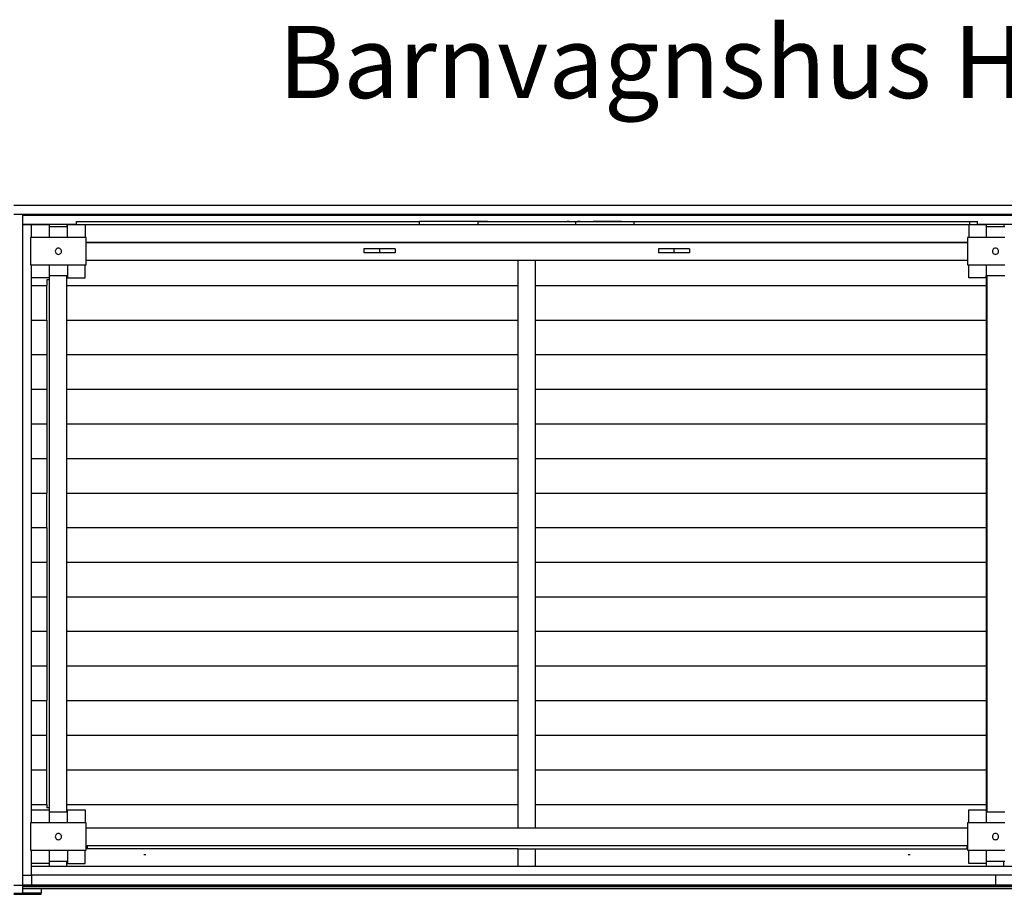
# Model space of a CAD drawing. Units: millimetres. Extents: x 605 to 16437, y 687 to 8100.
# Drawn here: x 3123 to 5645, y 5859 to 8100 of the extents above; entities that cross this region are included whole.
import ezdxf

# ---------------------------------------------------------------- set-up
doc = ezdxf.new("R2010")
doc.units = ezdxf.units.MM
doc.styles.add('LF', font='arial.ttf', dxfattribs={"height": 185})

# ---------------------------------------------------------------- blocks, each defined once
blk = doc.blocks.new('BVH')
for p, q in [((-384, 3468.3), (-5413, 3468.3)), ((-5413, 3445.3), (-5390, 3445.3)), ((-5390, 3445.3), (-407, 3445.3)), ((-5390, 3442.3), (-5390, 3445.3)), ((-5390, 3419.3), (-5390, 3442.3)), ((-407, 3442.3), (-5390, 3442.3)), ((-5390, 3419.2), (-5390, 3419.3)), ((-5390, 3419.2), (-5367, 3419.3)), ((-5367, 3419.3), (-5390, 3419.3)), ((-5390, 1751.9), (-5390, 3419.2)), ((-5367, 3419.2), (-5367, 3419.3)), ((-5322, 3419.3), (-5367, 3419.3)), ((-5367, 3419.2), (-5322, 3419.2)), ((-5367, 3385.7), (-5367, 3419.2)), ((-5322, 3419.2), (-5322, 3419.3)), ((-5277, 3419.3), (-5322, 3419.3)), ((-5322, 3419.2), (-5322, 3413.2)), ((-5277, 3419.2), (-5322, 3419.2)), ((-5322, 3413.2), (-5322, 3385.7)), ((-5277, 3413.2), (-5322, 3413.2)), ((-5277, 3419.2), (-5277, 3419.3)), ((-5252.5, 3419.3), (-5277, 3419.3)), ((-5277, 3419.2), (-5277, 3413.2)), ((-5275, 3413.2), (-5277, 3413.2)), ((-5275, 3413.2), (-5275, 3419.2)), ((-5275, 3419.2), (-5252.5, 3419.2)), ((-5275, 3385.7), (-5275, 3413.2)), ((-5252.5, 3419.3), (-5252.5, 3427.2)), ((-5252.5, 3427.2), (-4373.5, 3427.2)), ((-5252.5, 3419.2), (-5252.5, 3419.3)), ((-5252.5, 3419.2), (-5230, 3419.2)), ((-5230, 3419.2), (-5230, 3385.7)), ((-5230, 3419.2), (-4373.5, 3419.2)), ((-4373.5, 3419.2), (-4373.5, 3427.2)), ((-4223.5, 3427.2), (-4373.5, 3427.2)), ((-4373.5, 3419.2), (-4223.5, 3419.2)), ((-4338.8, 3427.2), (-4339, 3427.2)), ((-4338.6, 3427.2), (-4338.8, 3427.2)), ((-4337.8, 3427.2), (-4338.6, 3427.2)), ((-4336.9, 3427.2), (-4337.8, 3427.2)), ((-4335.9, 3427.2), (-4336.9, 3427.2)), ((-4334.9, 3427.2), (-4335.9, 3427.2)), ((-4333.8, 3427.2), (-4334.9, 3427.2)), ((-4332.6, 3427.2), (-4333.8, 3427.2)), ((-4333.2, 3427.2), (-4333.2, 3427.2)), ((-4333, 3427.2), (-4333.2, 3427.2)), ((-4332.8, 3427.2), (-4333, 3427.2)), ((-4332.5, 3427.2), (-4332.8, 3427.2)), ((-4331.2, 3427.2), (-4332.6, 3427.2)), ((-4332.1, 3427.2), (-4332.5, 3427.2)), ((-4331.6, 3427.2), (-4332.1, 3427.2)), ((-4331, 3427.2), (-4331.6, 3427.2)), ((-4329.7, 3427.2), (-4331.2, 3427.2)), ((-4330.3, 3427.2), (-4331, 3427.2)), ((-4329.5, 3427.2), (-4330.3, 3427.2)), ((-4328.1, 3427.2), (-4329.7, 3427.2)), ((-4328.6, 3427.2), (-4329.5, 3427.2)), ((-4327.7, 3427.2), (-4328.6, 3427.2)), ((-4326.6, 3427.2), (-4328.1, 3427.2)), ((-4326.8, 3427.2), (-4327.7, 3427.2)), ((-4325.9, 3427.2), (-4326.8, 3427.2)), ((-4325.3, 3427.2), (-4326.6, 3427.2)), ((-4325.1, 3427.2), (-4325.9, 3427.2)), ((-4324.2, 3427.2), (-4325.3, 3427.2)), ((-4324.2, 3427.2), (-4325.1, 3427.2)), ((-4323.2, 3427.2), (-4324.2, 3427.2)), ((-4323.6, 3427.2), (-4324.2, 3427.2)), ((-4323, 3427.2), (-4323.6, 3427.2)), ((-4322.2, 3427.2), (-4323.2, 3427.2)), ((-4322.6, 3427.2), (-4323, 3427.2)), ((-4322.3, 3427.2), (-4322.6, 3427.2)), ((-4322.4, 3427.2), (-4322.5, 3427.2)), ((-4322.3, 3427.2), (-4322.4, 3427.2)), ((-4322.1, 3427.2), (-4322.3, 3427.2)), ((-4322, 3427.2), (-4322.3, 3427.2)), ((-4321.3, 3427.2), (-4322.2, 3427.2)), ((-4321.8, 3427.2), (-4322.1, 3427.2)), ((-4321.6, 3427.2), (-4322, 3427.2)), ((-4321.5, 3427.2), (-4321.8, 3427.2)), ((-4321.3, 3427.2), (-4321.6, 3427.2)), ((-4321.2, 3427.2), (-4321.5, 3427.2)), ((-4320.8, 3427.2), (-4321.3, 3427.2)), ((-4320.3, 3427.2), (-4321.3, 3427.2)), ((-4320.8, 3427.2), (-4321.2, 3427.2)), ((-4320.3, 3427.2), (-4320.8, 3427.2)), ((-4320.2, 3427.2), (-4320.8, 3427.2)), ((-4319.8, 3427.2), (-4320.3, 3427.2)), ((-4319.3, 3427.2), (-4320.3, 3427.2)), ((-4319.1, 3427.2), (-4320.2, 3427.2)), ((-4319.3, 3427.2), (-4319.8, 3427.2)), ((-4318.7, 3427.2), (-4319.3, 3427.2)), ((-4318.1, 3427.2), (-4319.3, 3427.2)), ((-4318.2, 3427.2), (-4319.1, 3427.2)), ((-4318.1, 3427.2), (-4318.7, 3427.2)), ((-4317.4, 3427.2), (-4318.2, 3427.2)), ((-4317.5, 3427.2), (-4318.1, 3427.2)), ((-4317.2, 3427.2), (-4318.1, 3427.2)), ((-4316.9, 3427.2), (-4317.5, 3427.2)), ((-4316.7, 3427.2), (-4317.4, 3427.2)), ((-4316.3, 3427.2), (-4317.2, 3427.2)), ((-4315.6, 3427.2), (-4316.9, 3427.2)), ((-4316.1, 3427.2), (-4316.7, 3427.2)), ((-4315.5, 3427.2), (-4316.3, 3427.2)), ((-4315.4, 3427.2), (-4316.1, 3427.2)), ((-4314.4, 3427.2), (-4315.6, 3427.2)), ((-4314.7, 3427.2), (-4315.5, 3427.2)), ((-4314.8, 3427.2), (-4315.4, 3427.2)), ((-4314.1, 3427.2), (-4314.8, 3427.2)), ((-4314, 3427.2), (-4314.7, 3427.2)), ((-4313.2, 3427.2), (-4314.4, 3427.2)), ((-4313.4, 3427.2), (-4314.1, 3427.2)), ((-4313.3, 3427.2), (-4314, 3427.2)), ((-4312.6, 3427.2), (-4313.4, 3427.2)), ((-4312.7, 3427.2), (-4313.3, 3427.2)), ((-4312.1, 3427.2), (-4313.2, 3427.2)), ((-4312.1, 3427.2), (-4312.7, 3427.2)), ((-4311.8, 3427.2), (-4312.6, 3427.2)), ((-4311.5, 3427.2), (-4312.1, 3427.2)), ((-4311.1, 3427.2), (-4312.1, 3427.2)), ((-4311, 3427.2), (-4311.8, 3427.2)), ((-4310.3, 3427.2), (-4311.5, 3427.2)), ((-4310, 3427.2), (-4311.1, 3427.2)), ((-4310.3, 3427.2), (-4311, 3427.2)), ((-4309.7, 3427.2), (-4310.3, 3427.2)), ((-4309.1, 3427.2), (-4310.3, 3427.2)), ((-4309, 3427.2), (-4310, 3427.2)), ((-4309, 3427.2), (-4309.7, 3427.2)), ((-4308, 3427.2), (-4309.1, 3427.2)), ((-4308, 3427.2), (-4309, 3427.2)), ((-4308.5, 3427.2), (-4309, 3427.2)), ((-4307.9, 3427.2), (-4308.5, 3427.2)), ((-4307, 3427.2), (-4308, 3427.2)), ((-4307, 3427.2), (-4308, 3427.2)), ((-4307.4, 3427.2), (-4307.9, 3427.2)), ((-4307.3, 3427.2), (-4307.4, 3427.2)), ((-4307.1, 3427.2), (-4307.3, 3427.2)), ((-4306.9, 3427.2), (-4307.1, 3427.2)), ((-4305, 3427.2), (-4307, 3427.2)), ((-4305.9, 3427.2), (-4307, 3427.2)), ((-4306.6, 3427.2), (-4306.9, 3427.2)), ((-4306.4, 3427.2), (-4306.6, 3427.2)), ((-4306.1, 3427.2), (-4306.4, 3427.2)), ((-4305.9, 3427.2), (-4306.1, 3427.2)), ((-4305.6, 3427.2), (-4305.9, 3427.2)), ((-4304.9, 3427.2), (-4305.9, 3427.2)), ((-4305.4, 3427.2), (-4305.6, 3427.2)), ((-4303.6, 3427.2), (-4305.4, 3427.2)), ((-4303.3, 3427.2), (-4305, 3427.2)), ((-4304, 3427.2), (-4304.9, 3427.2)), ((-4303, 3427.2), (-4304, 3427.2)), ((-4301.8, 3427.2), (-4303.6, 3427.2)), ((-4301.9, 3427.2), (-4303.3, 3427.2)), ((-4302.1, 3427.2), (-4303, 3427.2)), ((-4301.7, 3427.2), (-4302.1, 3427.2)), ((-4300.6, 3427.2), (-4301.9, 3427.2)), ((-4300.2, 3427.2), (-4301.8, 3427.2)), ((-4301.3, 3427.2), (-4301.7, 3427.2)), ((-4300.9, 3427.2), (-4301.3, 3427.2)), ((-4300.5, 3427.2), (-4300.9, 3427.2)), ((-4299.4, 3427.2), (-4300.6, 3427.2)), ((-4300.2, 3427.2), (-4300.5, 3427.2)), ((-4300, 3427.2), (-4300.2, 3427.2)), ((-4298.6, 3427.2), (-4300.2, 3427.2)), ((-4299.8, 3427.2), (-4300, 3427.2)), ((-4299.7, 3427.2), (-4299.8, 3427.2)), ((-4298.2, 3427.2), (-4299.4, 3427.2)), ((-4297.1, 3427.2), (-4298.6, 3427.2)), ((-4296.9, 3427.2), (-4298.2, 3427.2)), ((-4295.6, 3427.2), (-4297.1, 3427.2)), ((-4295.3, 3427.2), (-4296.9, 3427.2)), ((-4294.3, 3427.2), (-4295.6, 3427.2)), ((-4293.5, 3427.2), (-4295.3, 3427.2)), ((-4293, 3427.2), (-4294.3, 3427.2)), ((-4294, 3427.2), (-4294, 3427.2)), ((-4293.8, 3427.2), (-4294, 3427.2)), ((-4293.4, 3427.2), (-4293.8, 3427.2)), ((-4291.7, 3427.2), (-4293.5, 3427.2)), ((-4292.8, 3427.2), (-4293.4, 3427.2)), ((-4291.8, 3427.2), (-4293, 3427.2)), ((-4291.8, 3427.2), (-4292.8, 3427.2)), ((-4290.5, 3427.2), (-4291.8, 3427.2)), ((-4291.8, 3427.2), (-4291.8, 3427.2)), ((-4290, 3427.2), (-4291.7, 3427.2)), ((-4289.2, 3427.2), (-4290.5, 3427.2)), ((-4288.3, 3427.2), (-4290, 3427.2)), ((-4288.1, 3427.2), (-4289.2, 3427.2)), ((-4286.7, 3427.2), (-4288.3, 3427.2)), ((-4287.2, 3427.2), (-4288.1, 3427.2)), ((-4285.2, 3427.2), (-4286.7, 3427.2)), ((-4285.4, 3427.2), (-4286, 3427.2)), ((-4284.5, 3427.2), (-4285.4, 3427.2)), ((-4283.7, 3427.2), (-4285.2, 3427.2)), ((-4283.5, 3427.2), (-4284.5, 3427.2)), ((-4282.3, 3427.2), (-4283.7, 3427.2)), ((-4282.4, 3427.2), (-4283.5, 3427.2)), ((-4281.3, 3427.2), (-4282.4, 3427.2)), ((-4280.9, 3427.2), (-4282.3, 3427.2)), ((-4279.8, 3427.2), (-4281.3, 3427.2)), ((-4279.5, 3427.2), (-4280.9, 3427.2)), ((-4278.5, 3427.2), (-4279.8, 3427.2)), ((-4278.6, 3427.2), (-4279.5, 3427.2)), ((-4277.8, 3427.2), (-4278.6, 3427.2)), ((-4277.3, 3427.2), (-4278.5, 3427.2)), ((-4277.1, 3427.2), (-4277.8, 3427.2)), ((-4276.2, 3427.2), (-4277.3, 3427.2)), ((-4276.6, 3427.2), (-4277.1, 3427.2)), ((-4276.1, 3427.2), (-4276.6, 3427.2)), ((-4275.2, 3427.2), (-4276.2, 3427.2)), ((-4275.6, 3427.2), (-4276.1, 3427.2)), ((-4275.2, 3427.2), (-4275.6, 3427.2)), ((-4274.3, 3427.2), (-4275.2, 3427.2)), ((-4274.7, 3427.2), (-4275.2, 3427.2)), ((-4274.2, 3427.2), (-4274.7, 3427.2)), ((-4273.5, 3427.2), (-4274.3, 3427.2)), ((-4273.8, 3427.2), (-4274.2, 3427.2)), ((-4273.4, 3427.2), (-4273.8, 3427.2)), ((-4272.7, 3427.2), (-4273.5, 3427.2)), ((-4272.9, 3427.2), (-4273.4, 3427.2)), ((-4272.4, 3427.2), (-4272.9, 3427.2)), ((-4271.9, 3427.2), (-4272.7, 3427.2)), ((-4271.9, 3427.2), (-4272.4, 3427.2)), ((-4268.3, 3427.2), (-4271.9, 3427.2)), ((-4271.4, 3427.2), (-4271.9, 3427.2)), ((-4271, 3427.2), (-4271.4, 3427.2)), ((-4270.7, 3427.2), (-4271, 3427.2)), ((-4270.5, 3427.2), (-4270.7, 3427.2)), ((-4270.5, 3427.2), (-4270.5, 3427.2)), ((-4264.9, 3427.2), (-4268.3, 3427.2)), ((-4261.7, 3427.2), (-4264.9, 3427.2)), ((-4258.7, 3427.2), (-4261.7, 3427.2)), ((-4255.8, 3427.2), (-4258.7, 3427.2)), ((-4253, 3427.2), (-4255.8, 3427.2)), ((-4250.2, 3427.2), (-4253, 3427.2)), ((-4247.4, 3427.2), (-4250.2, 3427.2)), ((-4244.7, 3427.2), (-4247.4, 3427.2)), ((-4243.3, 3427.2), (-4244.7, 3427.2)), ((-4242.1, 3427.2), (-4243.3, 3427.2)), ((-4241, 3427.2), (-4242.1, 3427.2)), ((-4240.1, 3427.2), (-4241, 3427.2)), ((-4239.1, 3427.2), (-4240.1, 3427.2)), ((-4238.2, 3427.2), (-4239.1, 3427.2)), ((-4237.3, 3427.2), (-4238.2, 3427.2)), ((-4236.3, 3427.2), (-4237.3, 3427.2)), ((-4235.2, 3427.2), (-4236.3, 3427.2)), ((-4234.3, 3427.2), (-4235.2, 3427.2)), ((-4233.2, 3427.2), (-4234.3, 3427.2)), ((-4232, 3427.2), (-4233.2, 3427.2)), ((-4233, 3427.2), (-4233.1, 3427.2)), ((-4232.8, 3427.2), (-4233, 3427.2)), ((-4232.4, 3427.2), (-4232.8, 3427.2)), ((-4231.9, 3427.2), (-4232.4, 3427.2)), ((-4230.7, 3427.2), (-4232, 3427.2)), ((-4231.2, 3427.2), (-4231.9, 3427.2)), ((-4230.4, 3427.2), (-4231.2, 3427.2)), ((-4229.4, 3427.2), (-4230.7, 3427.2)), ((-4229.6, 3427.2), (-4230.4, 3427.2)), ((-4228.6, 3427.2), (-4229.6, 3427.2)), ((-4228.3, 3427.2), (-4229.4, 3427.2)), ((-4227.5, 3427.2), (-4228.6, 3427.2)), ((-4227.4, 3427.2), (-4228.3, 3427.2)), ((-4226.5, 3427.2), (-4227.5, 3427.2)), ((-4226.6, 3427.2), (-4227.4, 3427.2)), ((-4226.2, 3427.2), (-4226.6, 3427.2)), ((-4225.3, 3427.2), (-4226.5, 3427.2)), ((-4226.1, 3427.2), (-4226.2, 3427.2)), ((-4224.2, 3427.2), (-4225.3, 3427.2)), ((-4223.3, 3427.2), (-4224.2, 3427.2)), ((-4223.5, 3427.2), (-3973.5, 3427.2)), ((-4223.5, 3419.2), (-4223.5, 3427.2)), ((-4223.5, 3419.2), (-3973.5, 3419.2)), ((-4222.5, 3427.2), (-4223.3, 3427.2)), ((-4221.8, 3427.2), (-4222.5, 3427.2)), ((-4221.1, 3427.2), (-4221.8, 3427.2)), ((-4220.5, 3427.2), (-4221.1, 3427.2)), ((-4219.9, 3427.2), (-4220.5, 3427.2)), ((-4219.3, 3427.2), (-4219.9, 3427.2)), ((-4218.7, 3427.2), (-4219.3, 3427.2)), ((-4218, 3427.2), (-4218.7, 3427.2)), ((-4216.8, 3427.2), (-4218, 3427.2)), ((-4215.7, 3427.2), (-4216.8, 3427.2)), ((-4214.7, 3427.2), (-4215.7, 3427.2)), ((-4213.8, 3427.2), (-4214.7, 3427.2)), ((-4212.9, 3427.2), (-4213.8, 3427.2)), ((-4212.2, 3427.2), (-4212.9, 3427.2)), ((-4211.4, 3427.2), (-4212.2, 3427.2)), ((-4210.8, 3427.2), (-4211.4, 3427.2)), ((-4210.1, 3427.2), (-4210.8, 3427.2)), ((-4209, 3427.2), (-4210.1, 3427.2)), ((-4207.9, 3427.2), (-4209, 3427.2)), ((-4206.8, 3427.2), (-4207.9, 3427.2)), ((-4205.9, 3427.2), (-4206.8, 3427.2)), ((-4205, 3427.2), (-4205.9, 3427.2)), ((-4204.3, 3427.2), (-4205, 3427.2)), ((-4204.9, 3427.2), (-4205, 3427.2)), ((-4203.7, 3427.2), (-4204.3, 3427.2)), ((-4203.2, 3427.2), (-4203.7, 3427.2)), ((-4202.8, 3427.2), (-4203.2, 3427.2)), ((-4202.2, 3427.2), (-4202.8, 3427.2)), ((-4201.7, 3427.2), (-4202.2, 3427.2)), ((-4201.2, 3427.2), (-4201.7, 3427.2)), ((-4200.8, 3427.2), (-4201.2, 3427.2)), ((-4200.4, 3427.2), (-4200.8, 3427.2)), ((-4200.1, 3427.2), (-4200.4, 3427.2)), ((-4199.9, 3427.2), (-4200.1, 3427.2)), ((-4199.8, 3427.2), (-4199.9, 3427.2)), ((-4199.7, 3427.2), (-4199.8, 3427.2)), ((-3995.6, 3427.2), (-3995.7, 3427.2)), ((-3995.4, 3427.2), (-3995.6, 3427.2)), ((-3995.1, 3427.2), (-3995.4, 3427.2)), ((-3994.8, 3427.2), (-3995.1, 3427.2)), ((-3994.4, 3427.2), (-3994.8, 3427.2)), ((-3994, 3427.2), (-3994.4, 3427.2)), ((-3993.6, 3427.2), (-3994, 3427.2)), ((-3993.2, 3427.2), (-3993.6, 3427.2)), ((-3992.9, 3427.2), (-3993.2, 3427.2)), ((-3992.8, 3427.2), (-3992.9, 3427.2)), ((-3992.7, 3427.2), (-3992.8, 3427.2)), ((-3992.5, 3427.2), (-3992.7, 3427.2)), ((-3992.5, 3427.2), (-3992.5, 3427.2)), ((-3992.4, 3427.2), (-3992.5, 3427.2)), ((-3992.3, 3427.2), (-3992.4, 3427.2)), ((-3992.2, 3427.2), (-3992.3, 3427.2)), ((-3992.1, 3427.2), (-3992.2, 3427.2)), ((-3992, 3427.2), (-3992.1, 3427.2)), ((-3991.7, 3427.2), (-3992, 3427.2)), ((-3991.4, 3427.2), (-3991.7, 3427.2)), ((-3991.1, 3427.2), (-3991.4, 3427.2)), ((-3990.9, 3427.2), (-3991.1, 3427.2)), ((-3990.6, 3427.2), (-3990.9, 3427.2)), ((-3990.5, 3427.2), (-3990.6, 3427.2)), ((-3990.4, 3427.2), (-3990.5, 3427.2)), ((-3973.5, 3427.2), (-3823.5, 3427.2)), ((-3973.5, 3419.2), (-3973.5, 3427.2)), ((-3973.5, 3419.2), (-3823.5, 3419.2)), ((-3969.1, 3427.2), (-3969.3, 3427.2)), ((-3968.5, 3427.2), (-3969.1, 3427.2)), ((-3967.7, 3427.2), (-3968.5, 3427.2)), ((-3966.8, 3427.2), (-3967.7, 3427.2)), ((-3965.8, 3427.2), (-3966.8, 3427.2)), ((-3964.8, 3427.2), (-3965.8, 3427.2)), ((-3964, 3427.2), (-3964.8, 3427.2)), ((-3963.4, 3427.2), (-3964, 3427.2)), ((-3963.1, 3427.2), (-3963.4, 3427.2)), ((-3962.8, 3427.2), (-3963.1, 3427.2)), ((-3962.5, 3427.2), (-3962.8, 3427.2)), ((-3962.3, 3427.2), (-3962.5, 3427.2)), ((-3962.2, 3427.2), (-3962.3, 3427.2)), ((-3928.5, 3427.2), (-3928.6, 3427.2)), ((-3928.3, 3427.2), (-3928.5, 3427.2)), ((-3928, 3427.2), (-3928.3, 3427.2)), ((-3927.6, 3427.2), (-3928, 3427.2)), ((-3927.1, 3427.2), (-3927.6, 3427.2)), ((-3926.7, 3427.2), (-3927.1, 3427.2)), ((-3926.2, 3427.2), (-3926.7, 3427.2)), ((-3925.8, 3427.2), (-3926.2, 3427.2)), ((-3925.5, 3427.2), (-3925.8, 3427.2)), ((-3925.2, 3427.2), (-3925.5, 3427.2)), ((-3924.4, 3427.2), (-3925.2, 3427.2)), ((-3924.8, 3427.2), (-3924.9, 3427.2)), ((-3924.7, 3427.2), (-3924.8, 3427.2)), ((-3924.4, 3427.2), (-3924.7, 3427.2)), ((-3923.8, 3427.2), (-3924.4, 3427.2)), ((-3924.1, 3427.2), (-3924.4, 3427.2)), ((-3923.7, 3427.2), (-3924.1, 3427.2)), ((-3923.3, 3427.2), (-3923.8, 3427.2)), ((-3923.2, 3427.2), (-3923.7, 3427.2)), ((-3922.9, 3427.2), (-3923.3, 3427.2)), ((-3922.8, 3427.2), (-3923.2, 3427.2)), ((-3922.4, 3427.2), (-3922.9, 3427.2)), ((-3922.4, 3427.2), (-3922.8, 3427.2)), ((-3922, 3427.2), (-3922.4, 3427.2)), ((-3922.3, 3427.2), (-3922.4, 3427.2)), ((-3922.1, 3427.2), (-3922.3, 3427.2)), ((-3921.9, 3427.2), (-3922.1, 3427.2)), ((-3921.4, 3427.2), (-3922, 3427.2)), ((-3921.7, 3427.2), (-3921.9, 3427.2)), ((-3921.5, 3427.2), (-3921.7, 3427.2)), ((-3921.3, 3427.2), (-3921.5, 3427.2)), ((-3920.8, 3427.2), (-3921.4, 3427.2)), ((-3921.1, 3427.2), (-3921.3, 3427.2)), ((-3920.9, 3427.2), (-3921.1, 3427.2)), ((-3920.7, 3427.2), (-3920.9, 3427.2)), ((-3919.9, 3427.2), (-3920.8, 3427.2)), ((-3919.4, 3427.2), (-3920.7, 3427.2)), ((-3917.4, 3427.2), (-3919.9, 3427.2)), ((-3918.3, 3427.2), (-3919.4, 3427.2)), ((-3917.2, 3427.2), (-3918.3, 3427.2)), ((-3914.9, 3427.2), (-3917.4, 3427.2)), ((-3916.2, 3427.2), (-3917.2, 3427.2)), ((-3915.2, 3427.2), (-3916.2, 3427.2)), ((-3914.1, 3427.2), (-3915.2, 3427.2)), ((-3912.5, 3427.2), (-3914.9, 3427.2)), ((-3913, 3427.2), (-3914.1, 3427.2)), ((-3911.8, 3427.2), (-3913, 3427.2)), ((-3910.2, 3427.2), (-3912.5, 3427.2)), ((-3910.5, 3427.2), (-3911.8, 3427.2)), ((-3909.7, 3427.2), (-3910.5, 3427.2)), ((-3907.9, 3427.2), (-3910.2, 3427.2)), ((-3909, 3427.2), (-3909.7, 3427.2)), ((-3908.2, 3427.2), (-3909, 3427.2)), ((-3907.6, 3427.2), (-3908.2, 3427.2)), ((-3905.7, 3427.2), (-3907.9, 3427.2)), ((-3906.9, 3427.2), (-3907.6, 3427.2)), ((-3906.2, 3427.2), (-3906.9, 3427.2)), ((-3905.5, 3427.2), (-3906.2, 3427.2)), ((-3903.4, 3427.2), (-3905.7, 3427.2)), ((-3904.7, 3427.2), (-3905.5, 3427.2)), ((-3903.9, 3427.2), (-3904.7, 3427.2)), ((-3903.3, 3427.2), (-3903.9, 3427.2)), ((-3903.5, 3427.2), (-3903.6, 3427.2)), ((-3903.3, 3427.2), (-3903.5, 3427.2)), ((-3901, 3427.2), (-3903.4, 3427.2)), ((-3903.1, 3427.2), (-3903.3, 3427.2)), ((-3902.8, 3427.2), (-3903.3, 3427.2)), ((-3902.9, 3427.2), (-3903.1, 3427.2)), ((-3902.6, 3427.2), (-3902.9, 3427.2)), ((-3902.4, 3427.2), (-3902.8, 3427.2)), ((-3902.4, 3427.2), (-3902.6, 3427.2)), ((-3902.2, 3427.2), (-3902.4, 3427.2)), ((-3902.1, 3427.2), (-3902.4, 3427.2)), ((-3901.8, 3427.2), (-3902.2, 3427.2)), ((-3901.8, 3427.2), (-3902.1, 3427.2)), ((-3901.2, 3427.2), (-3901.8, 3427.2)), ((-3901.6, 3427.2), (-3901.8, 3427.2)), ((-3901.5, 3427.2), (-3901.6, 3427.2)), ((-3901.5, 3427.2), (-3901.5, 3427.2)), ((-3901.4, 3427.2), (-3901.4, 3427.2)), ((-3901.3, 3427.2), (-3901.4, 3427.2)), ((-3901.3, 3427.2), (-3901.3, 3427.2)), ((-3900.7, 3427.2), (-3901.2, 3427.2)), ((-3898.6, 3427.2), (-3901, 3427.2)), ((-3900.1, 3427.2), (-3900.7, 3427.2)), ((-3899.4, 3427.2), (-3900.1, 3427.2)), ((-3898.8, 3427.2), (-3899.4, 3427.2)), ((-3898.1, 3427.2), (-3898.8, 3427.2)), ((-3896.6, 3427.2), (-3898.6, 3427.2)), ((-3897.5, 3427.2), (-3898.1, 3427.2)), ((-3896.9, 3427.2), (-3897.5, 3427.2)), ((-3896.5, 3427.2), (-3896.9, 3427.2)), ((-3894.9, 3427.2), (-3896.6, 3427.2)), ((-3896.1, 3427.2), (-3896.5, 3427.2)), ((-3895.8, 3427.2), (-3896.1, 3427.2)), ((-3895.5, 3427.2), (-3895.8, 3427.2)), ((-3895.7, 3427.2), (-3895.7, 3427.2)), ((-3895.6, 3427.2), (-3895.7, 3427.2)), ((-3895.5, 3427.2), (-3895.6, 3427.2)), ((-3895.3, 3427.2), (-3895.5, 3427.2)), ((-3895.2, 3427.2), (-3895.5, 3427.2)), ((-3895, 3427.2), (-3895.3, 3427.2)), ((-3894.9, 3427.2), (-3895.2, 3427.2)), ((-3894.7, 3427.2), (-3895, 3427.2)), ((-3893.3, 3427.2), (-3894.9, 3427.2)), ((-3894.5, 3427.2), (-3894.9, 3427.2)), ((-3894.2, 3427.2), (-3894.7, 3427.2)), ((-3894, 3427.2), (-3894.5, 3427.2)), ((-3893.6, 3427.2), (-3894.2, 3427.2)), ((-3893.3, 3427.2), (-3894, 3427.2)), ((-3892.8, 3427.2), (-3893.6, 3427.2)), ((-3891.9, 3427.2), (-3893.3, 3427.2)), ((-3890.8, 3427.2), (-3893.3, 3427.2)), ((-3890.5, 3427.2), (-3892.8, 3427.2)), ((-3890.6, 3427.2), (-3891.9, 3427.2)), ((-3888.4, 3427.2), (-3890.8, 3427.2)), ((-3889.2, 3427.2), (-3890.6, 3427.2)), ((-3888.2, 3427.2), (-3890.5, 3427.2)), ((-3887.8, 3427.2), (-3889.2, 3427.2)), ((-3886, 3427.2), (-3888.4, 3427.2)), ((-3886, 3427.2), (-3888.2, 3427.2)), ((-3886.3, 3427.2), (-3887.8, 3427.2)), ((-3884.6, 3427.2), (-3886.3, 3427.2)), ((-3883.9, 3427.2), (-3886, 3427.2)), ((-3883.7, 3427.2), (-3886, 3427.2)), ((-3882.5, 3427.2), (-3884.6, 3427.2)), ((-3881.8, 3427.2), (-3883.9, 3427.2)), ((-3881.5, 3427.2), (-3883.7, 3427.2)), ((-3880.6, 3427.2), (-3882.5, 3427.2)), ((-3879.7, 3427.2), (-3881.8, 3427.2)), ((-3879.4, 3427.2), (-3881.5, 3427.2)), ((-3878.7, 3427.2), (-3880.6, 3427.2)), ((-3877.7, 3427.2), (-3879.7, 3427.2)), ((-3877.4, 3427.2), (-3879.4, 3427.2)), ((-3877, 3427.2), (-3878.7, 3427.2)), ((-3875.7, 3427.2), (-3877.7, 3427.2)), ((-3875.4, 3427.2), (-3877.4, 3427.2)), ((-3875.4, 3427.2), (-3877, 3427.2)), ((-3873.6, 3427.2), (-3875.7, 3427.2)), ((-3873.8, 3427.2), (-3875.4, 3427.2)), ((-3873.6, 3427.2), (-3875.4, 3427.2)), ((-3872.1, 3427.2), (-3873.8, 3427.2)), ((-3871.9, 3427.2), (-3873.6, 3427.2)), ((-3873.2, 3427.2), (-3873.6, 3427.2)), ((-3873, 3427.2), (-3873.2, 3427.2)), ((-3872.9, 3427.2), (-3873, 3427.2)), ((-3870.4, 3427.2), (-3872.1, 3427.2)), ((-3870.3, 3427.2), (-3871.9, 3427.2)), ((-3868.6, 3427.2), (-3870.4, 3427.2)), ((-3868.9, 3427.2), (-3870.3, 3427.2)), ((-3867.6, 3427.2), (-3868.9, 3427.2)), ((-3867.3, 3427.2), (-3868.6, 3427.2)), ((-3866.4, 3427.2), (-3867.6, 3427.2)), ((-3866, 3427.2), (-3867.3, 3427.2)), ((-3865.4, 3427.2), (-3866.4, 3427.2)), ((-3864.8, 3427.2), (-3866, 3427.2)), ((-3864.4, 3427.2), (-3865.4, 3427.2)), ((-3863.6, 3427.2), (-3864.8, 3427.2)), ((-3863.6, 3427.2), (-3864.4, 3427.2)), ((-3862.5, 3427.2), (-3863.6, 3427.2)), ((-3862.8, 3427.2), (-3863.6, 3427.2)), ((-3862.4, 3427.2), (-3862.8, 3427.2)), ((-3861.4, 3427.2), (-3862.5, 3427.2)), ((-3862.2, 3427.2), (-3862.4, 3427.2)), ((-3862.1, 3427.2), (-3862.2, 3427.2)), ((-3860.3, 3427.2), (-3861.4, 3427.2)), ((-3859.3, 3427.2), (-3860.3, 3427.2)), ((-3858.4, 3427.2), (-3859.3, 3427.2)), ((-3857.9, 3427.2), (-3858.4, 3427.2)), ((-3857.4, 3427.2), (-3857.9, 3427.2)), ((-3857, 3427.2), (-3857.4, 3427.2)), ((-3856.7, 3427.2), (-3857, 3427.2)), ((-3856.5, 3427.2), (-3856.7, 3427.2)), ((-3856.4, 3427.2), (-3856.5, 3427.2)), ((-3823.5, 3419.2), (-3823.5, 3427.2)), ((-3823.5, 3427.2), (-2963.9, 3427.2)), ((-3823.5, 3419.2), (-2967, 3419.2)), ((-2967, 3419.2), (-2967, 3385.7)), ((-2967, 3419.2), (-2963.9, 3419.2)), ((-2963.9, 3427.2), (-2944.5, 3427.2)), ((-2963.9, 3419.2), (-2963.9, 3427.2)), ((-2963.9, 3419.2), (-2944.5, 3419.2)), ((-2944.5, 3419.3), (-2944.5, 3427.2)), ((-2922, 3419.3), (-2944.5, 3419.3)), ((-2944.5, 3419.2), (-2944.5, 3419.3)), ((-2944.5, 3419.2), (-2922, 3419.2)), ((-2922, 3419.2), (-2922, 3419.3)), ((-2903.2, 3419.3), (-2922, 3419.3)), ((-2922, 3419.2), (-2922, 3413.2)), ((-2903.2, 3419.2), (-2922, 3419.2)), ((-2922, 3413.2), (-2922, 3385.7)), ((-2877, 3413.2), (-2922, 3413.2)), ((-2903.2, 3419.2), (-2903.2, 3419.3)), ((-2902.7, 3419.3), (-2903.2, 3419.3)), ((-2902.7, 3419.2), (-2903.2, 3419.2)), ((-2902.7, 3419.3), (-2902.7, 3419.2)), ((-2877, 3419.3), (-2902.7, 3419.3)), ((-2877, 3419.2), (-2902.7, 3419.2)), ((-2877, 3419.2), (-2877, 3419.3)), ((-2852.5, 3419.3), (-2877, 3419.3)), ((-2877, 3419.2), (-2877, 3413.2)), ((-2875, 3413.2), (-2877, 3413.2)), ((-5367, 3385.7), (-5370, 3385.7)), ((-5370, 3385.7), (-5370, 3315.7)), ((-5322, 3385.7), (-5367, 3385.7)), ((-5275, 3385.7), (-5322, 3385.7)), ((-5230, 3385.7), (-5275, 3385.7)), ((-5227, 3385.7), (-5230, 3385.7)), ((-5227, 3374.2), (-5227, 3385.7)), ((-2967, 3385.7), (-2970, 3385.7)), ((-2970, 3385.7), (-2970, 3374.2)), ((-2922, 3385.7), (-2967, 3385.7)), ((-2875, 3385.7), (-2922, 3385.7)), ((-5305.4, 3354.7), (-5306.2, 3352.8)), ((-5304.1, 3356.4), (-5305.4, 3354.7)), ((-5302.5, 3357.7), (-5304.1, 3356.4)), ((-5300.5, 3358.5), (-5302.5, 3357.7)), ((-5298.5, 3358.7), (-5300.5, 3358.5)), ((-5296.4, 3358.5), (-5298.5, 3358.7)), ((-5294.5, 3357.7), (-5296.4, 3358.5)), ((-5292.8, 3356.4), (-5294.5, 3357.7)), ((-5291.5, 3354.7), (-5292.8, 3356.4)), ((-5290.7, 3352.8), (-5291.5, 3354.7)), ((-5227, 3374.2), (-4122, 3374.2)), ((-5227, 3372.2), (-5227, 3374.2)), ((-4122, 3372.2), (-5227, 3372.2)), ((-5227, 3327.2), (-5227, 3372.2)), ((-4516, 3357), (-4516, 3347)), ((-4476, 3357), (-4516, 3357)), ((-4476, 3357), (-4476, 3347)), ((-4436, 3357), (-4476, 3357)), ((-4436, 3357), (-4436, 3347)), ((-4122, 3374.2), (-4122, 3372.2)), ((-4122, 3374.2), (-4077, 3374.2)), ((-4077, 3372.2), (-4122, 3372.2)), ((-4077, 3372.2), (-4077, 3374.2)), ((-4077, 3374.2), (-2970, 3374.2)), ((-2970, 3372.2), (-4077, 3372.2)), ((-3762, 3357), (-3762, 3347)), ((-3722, 3357), (-3762, 3357)), ((-3722, 3357), (-3722, 3347)), ((-3682, 3357), (-3722, 3357)), ((-3682, 3357), (-3682, 3347)), ((-2970, 3374.2), (-2970, 3372.2)), ((-2970, 3372.2), (-2970, 3327.2)), ((-2905.4, 3354.7), (-2906.2, 3352.8)), ((-2904.1, 3356.4), (-2905.4, 3354.7)), ((-2902.5, 3357.7), (-2904.1, 3356.4)), ((-2900.5, 3358.5), (-2902.5, 3357.7)), ((-2898.5, 3358.7), (-2900.5, 3358.5)), ((-2896.4, 3358.5), (-2898.5, 3358.7)), ((-2894.5, 3357.7), (-2896.4, 3358.5)), ((-2892.8, 3356.4), (-2894.5, 3357.7)), ((-2891.5, 3354.7), (-2892.8, 3356.4)), ((-2890.7, 3352.8), (-2891.5, 3354.7)), ((-5306.2, 3352.8), (-5306.5, 3350.7)), ((-5306.5, 3350.7), (-5306.2, 3348.7)), ((-5306.2, 3348.7), (-5305.4, 3346.7)), ((-5305.4, 3346.7), (-5304.1, 3345.1)), ((-5304.1, 3345.1), (-5302.5, 3343.8)), ((-5302.5, 3343.8), (-5300.5, 3343)), ((-5300.5, 3343), (-5298.5, 3342.7)), ((-5298.5, 3342.7), (-5296.4, 3343)), ((-5296.4, 3343), (-5294.5, 3343.8)), ((-5294.5, 3343.8), (-5292.8, 3345.1)), ((-5292.8, 3345.1), (-5291.5, 3346.7)), ((-5291.5, 3346.7), (-5290.7, 3348.7)), ((-5290.5, 3350.7), (-5290.7, 3352.8)), ((-5290.7, 3348.7), (-5290.5, 3350.7)), ((-4476, 3347), (-4516, 3347)), ((-4436, 3347), (-4476, 3347)), ((-3722, 3347), (-3762, 3347)), ((-3682, 3347), (-3722, 3347)), ((-2906.2, 3352.8), (-2906.5, 3350.7)), ((-2906.5, 3350.7), (-2906.2, 3348.7)), ((-2906.2, 3348.7), (-2905.4, 3346.7)), ((-2905.4, 3346.7), (-2904.1, 3345.1)), ((-2904.1, 3345.1), (-2902.5, 3343.8)), ((-2902.5, 3343.8), (-2900.5, 3343)), ((-2900.5, 3343), (-2898.5, 3342.7)), ((-2898.5, 3342.7), (-2896.4, 3343)), ((-2896.4, 3343), (-2894.5, 3343.8)), ((-2894.5, 3343.8), (-2892.8, 3345.1)), ((-2892.8, 3345.1), (-2891.5, 3346.7)), ((-2891.5, 3346.7), (-2890.7, 3348.7)), ((-2890.5, 3350.7), (-2890.7, 3352.8)), ((-2890.7, 3348.7), (-2890.5, 3350.7)), ((-5370, 3315.7), (-5367, 3315.7)), ((-5367, 3282.2), (-5367, 3315.7)), ((-5367, 3315.7), (-5322, 3315.7)), ((-5322, 3315.7), (-5322, 3288.2)), ((-5322, 3315.7), (-5275, 3315.7)), ((-5275, 3315.7), (-5275, 3288.2)), ((-5275, 3315.7), (-5230, 3315.7)), ((-5230, 3282.2), (-5230, 3315.7)), ((-5230, 3315.7), (-5227, 3315.7)), ((-5227, 3315.7), (-5227, 3327.2)), ((-4122, 3327.2), (-5227, 3327.2)), ((-4077, 3327.2), (-4122, 3327.2)), ((-4122, 3327.2), (-4122, 3263)), ((-2970, 3327.2), (-4077, 3327.2)), ((-4077, 3263), (-4077, 3327.2)), ((-2970, 3327.2), (-2970, 3315.7)), ((-2970, 3315.7), (-2967, 3315.7)), ((-2967, 3282.2), (-2967, 3315.7)), ((-2967, 3315.7), (-2922, 3315.7)), ((-2922, 3315.7), (-2922, 3288.2)), ((-2922, 3315.7), (-2875, 3315.7)), ((-5322, 3282.2), (-5367, 3282.2)), ((-5367, 3263), (-5367, 3282.2)), ((-5322, 3288.2), (-5322, 3282.2)), ((-5322, 3288.2), (-5277, 3288.2)), ((-5322, 3282.2), (-5322, 3277.2)), ((-5277, 3288.2), (-5275, 3288.2)), ((-5277, 3283.7), (-5277, 3288.2)), ((-5275, 3283.7), (-5277, 3283.7)), ((-5277, 3263), (-5277, 3283.7)), ((-5275, 3288.2), (-5275, 3283.7)), ((-5275, 3283.7), (-5275, 3282.2)), ((-5275, 3282.2), (-5230, 3282.2)), ((-2922, 3282.2), (-2967, 3282.2)), ((-2922, 3283.7), (-2922, 3288.2)), ((-2922, 3288.2), (-2920, 3288.2)), ((-2920, 3283.7), (-2922, 3283.7)), ((-2922, 3283.7), (-2922, 3282.2)), ((-2922, 3282.2), (-2922, 3263)), ((-2920, 3288.2), (-2875, 3288.2)), ((-2920, 3283.7), (-2920, 3288.2)), ((-2920, 1913.2), (-2920, 3283.7)), ((-5367, 3263), (-5328, 3263)), ((-5367, 3174.4), (-5367, 3263)), ((-5322, 3277.2), (-5328, 3277.2)), ((-5328, 3277.2), (-5328, 3263)), ((-5328, 3174.4), (-5328, 3263)), ((-5322, 3277.2), (-5322, 1924.2)), ((-5277, 3263), (-4122, 3263)), ((-5277, 3174.4), (-5277, 3263)), ((-4122, 3263), (-4122, 3174.4)), ((-4077, 3263), (-2922, 3263)), ((-4077, 3174.4), (-4077, 3263)), ((-2922, 3263), (-2922, 3174.4)), ((-5367, 3174.4), (-5328, 3174.4)), ((-5367, 3085.8), (-5367, 3174.4)), ((-5328, 3174.4), (-5328, 3085.8)), ((-5277, 3174.4), (-4122, 3174.4)), ((-5277, 3085.8), (-5277, 3174.4)), ((-4122, 3174.4), (-4122, 3085.8)), ((-4077, 3174.4), (-2922, 3174.4)), ((-4077, 3085.8), (-4077, 3174.4)), ((-2922, 3174.4), (-2922, 3085.8)), ((-5367, 3085.8), (-5328, 3085.8)), ((-5367, 2997.1), (-5367, 3085.8)), ((-5328, 3085.8), (-5328, 2997.1)), ((-5277, 3085.8), (-4122, 3085.8)), ((-5277, 2997.1), (-5277, 3085.8)), ((-4122, 3085.8), (-4122, 2997.1)), ((-4077, 3085.8), (-2922, 3085.8)), ((-4077, 2997.1), (-4077, 3085.8)), ((-2922, 3085.8), (-2922, 2997.1)), ((-5367, 2997.1), (-5328, 2997.1)), ((-5367, 2908.5), (-5367, 2997.1)), ((-5328, 2997.1), (-5328, 2908.5)), ((-5277, 2997.1), (-4122, 2997.1)), ((-5277, 2908.5), (-5277, 2997.1)), ((-4122, 2997.1), (-4122, 2908.5)), ((-4077, 2997.1), (-2922, 2997.1)), ((-4077, 2908.5), (-4077, 2997.1)), ((-2922, 2997.1), (-2922, 2908.5)), ((-5367, 2908.5), (-5328, 2908.5)), ((-5367, 2819.9), (-5367, 2908.5)), ((-5328, 2908.5), (-5328, 2819.9)), ((-5277, 2908.5), (-4122, 2908.5)), ((-5277, 2819.9), (-5277, 2908.5)), ((-4122, 2908.5), (-4122, 2819.9)), ((-4077, 2908.5), (-2922, 2908.5)), ((-4077, 2819.9), (-4077, 2908.5)), ((-2922, 2908.5), (-2922, 2819.9)), ((-5367, 2819.9), (-5328, 2819.9)), ((-5367, 2731.2), (-5367, 2819.9)), ((-5328, 2819.9), (-5328, 2731.2)), ((-5277, 2819.9), (-4122, 2819.9)), ((-5277, 2731.2), (-5277, 2819.9)), ((-4122, 2819.9), (-4122, 2731.2)), ((-4077, 2819.9), (-2922, 2819.9)), ((-4077, 2731.2), (-4077, 2819.9)), ((-2922, 2819.9), (-2922, 2731.2)), ((-5367, 2731.2), (-5328, 2731.2)), ((-5367, 2642.6), (-5367, 2731.2)), ((-5328, 2642.6), (-5328, 2731.2)), ((-5277, 2731.2), (-4122, 2731.2)), ((-5277, 2642.6), (-5277, 2731.2)), ((-4122, 2731.2), (-4122, 2642.6)), ((-4077, 2731.2), (-2922, 2731.2)), ((-4077, 2642.6), (-4077, 2731.2)), ((-2922, 2731.2), (-2922, 2642.6)), ((-5367, 2642.6), (-5328, 2642.6)), ((-5367, 2554), (-5367, 2642.6)), ((-5328, 2642.6), (-5328, 2554)), ((-5277, 2642.6), (-4122, 2642.6)), ((-5277, 2554), (-5277, 2642.6)), ((-4122, 2642.6), (-4122, 2554)), ((-4077, 2642.6), (-2922, 2642.6)), ((-4077, 2554), (-4077, 2642.6)), ((-2922, 2642.6), (-2922, 2554)), ((-5367, 2554), (-5328, 2554)), ((-5367, 2465.3), (-5367, 2554)), ((-5328, 2554), (-5328, 2465.3)), ((-5277, 2554), (-4122, 2554)), ((-5277, 2465.3), (-5277, 2554)), ((-4122, 2554), (-4122, 2465.3)), ((-4077, 2554), (-2922, 2554)), ((-4077, 2465.3), (-4077, 2554)), ((-2922, 2554), (-2922, 2465.3)), ((-5367, 2465.3), (-5328, 2465.3)), ((-5367, 2376.7), (-5367, 2465.3)), ((-5328, 2465.3), (-5328, 2376.7)), ((-5277, 2465.3), (-4122, 2465.3)), ((-5277, 2376.7), (-5277, 2465.3)), ((-4122, 2465.3), (-4122, 2376.7)), ((-4077, 2465.3), (-2922, 2465.3)), ((-4077, 2376.7), (-4077, 2465.3)), ((-2922, 2465.3), (-2922, 2376.7)), ((-5328, 2376.7), (-5367, 2376.7)), ((-5367, 2288.1), (-5367, 2376.7)), ((-5328, 2376.7), (-5328, 2288.1)), ((-4122, 2376.7), (-5277, 2376.7)), ((-5277, 2288.1), (-5277, 2376.7)), ((-4122, 2376.7), (-4122, 2288.1)), ((-2922, 2376.7), (-4077, 2376.7)), ((-4077, 2288.1), (-4077, 2376.7)), ((-2922, 2376.7), (-2922, 2288.1)), ((-5367, 2288.1), (-5328, 2288.1)), ((-5367, 2199.4), (-5367, 2288.1)), ((-5328, 2288.1), (-5328, 2199.4)), ((-5277, 2288.1), (-4122, 2288.1)), ((-5277, 2199.4), (-5277, 2288.1)), ((-4122, 2288.1), (-4122, 2199.4)), ((-4077, 2288.1), (-2922, 2288.1)), ((-4077, 2199.4), (-4077, 2288.1)), ((-2922, 2288.1), (-2922, 2199.4)), ((-5367, 2199.4), (-5328, 2199.4)), ((-5367, 2110.8), (-5367, 2199.4)), ((-5328, 2110.8), (-5328, 2199.4)), ((-5277, 2199.4), (-4122, 2199.4)), ((-5277, 2110.8), (-5277, 2199.4)), ((-4122, 2199.4), (-4122, 2110.8)), ((-4077, 2199.4), (-2922, 2199.4)), ((-4077, 2110.8), (-4077, 2199.4)), ((-2922, 2199.4), (-2922, 2110.8)), ((-5367, 2110.8), (-5328, 2110.8)), ((-5367, 2022.2), (-5367, 2110.8)), ((-5328, 2022.2), (-5328, 2110.8)), ((-5277, 2110.8), (-4122, 2110.8)), ((-5277, 2022.2), (-5277, 2110.8)), ((-4122, 2110.8), (-4122, 2022.2)), ((-4077, 2110.8), (-2922, 2110.8)), ((-4077, 2022.2), (-4077, 2110.8)), ((-2922, 2110.8), (-2922, 2022.2)), ((-5367, 2022.2), (-5328, 2022.2)), ((-5367, 1933.5), (-5367, 2022.2)), ((-5328, 1933.5), (-5328, 2022.2)), ((-5277, 2022.2), (-4122, 2022.2)), ((-5277, 1933.5), (-5277, 2022.2)), ((-4122, 2022.2), (-4122, 1933.5)), ((-4077, 2022.2), (-2922, 2022.2)), ((-4077, 1933.5), (-4077, 2022.2)), ((-2922, 2022.2), (-2922, 1933.5)), ((-5367, 1933.5), (-5328, 1933.5)), ((-5367, 1919.2), (-5367, 1933.5)), ((-5367, 1919.2), (-5322, 1919.2)), ((-5367, 1885.7), (-5367, 1919.2)), ((-5328, 1933.5), (-5328, 1924.2)), ((-5322, 1924.2), (-5328, 1924.2)), ((-5322, 1924.2), (-5322, 1919.2)), ((-5322, 1919.2), (-5322, 1913.2)), ((-5277, 1933.5), (-4122, 1933.5)), ((-5277, 1913.2), (-5277, 1933.5)), ((-5275, 1913.2), (-5275, 1919.2)), ((-5275, 1919.2), (-5230, 1919.2)), ((-5230, 1919.2), (-5230, 1885.7)), ((-4122, 1933.5), (-4122, 1872.2)), ((-4077, 1933.5), (-2922, 1933.5)), ((-4077, 1872.2), (-4077, 1933.5)), ((-2967, 1919.2), (-2922, 1919.2)), ((-2967, 1885.7), (-2967, 1919.2)), ((-2922, 1933.5), (-2922, 1919.2)), ((-2922, 1919.2), (-2922, 1913.2)), ((-5322, 1913.2), (-5322, 1885.7)), ((-5277, 1913.2), (-5322, 1913.2)), ((-5275, 1913.2), (-5277, 1913.2)), ((-5275, 1885.7), (-5275, 1913.2)), ((-2922, 1913.2), (-2922, 1885.7)), ((-2920, 1913.2), (-2922, 1913.2)), ((-2875, 1913.2), (-2920, 1913.2)), ((-5367, 1885.7), (-5370, 1885.7)), ((-5370, 1885.7), (-5370, 1815.7)), ((-5322, 1885.7), (-5367, 1885.7)), ((-5275, 1885.7), (-5322, 1885.7)), ((-5230, 1885.7), (-5275, 1885.7)), ((-5227, 1885.7), (-5230, 1885.7)), ((-5227, 1872.2), (-5227, 1885.7)), ((-4122, 1872.2), (-5227, 1872.2)), ((-5227, 1827.2), (-5227, 1872.2)), ((-4077, 1872.2), (-4122, 1872.2)), ((-2970, 1872.2), (-4077, 1872.2)), ((-2967, 1885.7), (-2970, 1885.7)), ((-2970, 1885.7), (-2970, 1872.2)), ((-2970, 1872.2), (-2970, 1827.2)), ((-2922, 1885.7), (-2967, 1885.7)), ((-2875, 1885.7), (-2922, 1885.7)), ((-5306.2, 1852.8), (-5306.5, 1850.7)), ((-5306.5, 1850.7), (-5306.2, 1848.7)), ((-5305.4, 1854.7), (-5306.2, 1852.8)), ((-5306.2, 1848.7), (-5305.4, 1846.7)), ((-5304.1, 1856.4), (-5305.4, 1854.7)), ((-5305.4, 1846.7), (-5304.1, 1845.1)), ((-5302.5, 1857.7), (-5304.1, 1856.4)), ((-5304.1, 1845.1), (-5302.5, 1843.8)), ((-5300.5, 1858.5), (-5302.5, 1857.7)), ((-5302.5, 1843.8), (-5300.5, 1843)), ((-5298.5, 1858.7), (-5300.5, 1858.5)), ((-5300.5, 1843), (-5298.5, 1842.7)), ((-5296.4, 1858.5), (-5298.5, 1858.7)), ((-5298.5, 1842.7), (-5296.4, 1843)), ((-5294.5, 1857.7), (-5296.4, 1858.5)), ((-5296.4, 1843), (-5294.5, 1843.8)), ((-5292.8, 1856.4), (-5294.5, 1857.7)), ((-5294.5, 1843.8), (-5292.8, 1845.1)), ((-5291.5, 1854.7), (-5292.8, 1856.4)), ((-5292.8, 1845.1), (-5291.5, 1846.7)), ((-5290.7, 1852.8), (-5291.5, 1854.7)), ((-5291.5, 1846.7), (-5290.7, 1848.7)), ((-5290.5, 1850.7), (-5290.7, 1852.8)), ((-5290.7, 1848.7), (-5290.5, 1850.7)), ((-2906.2, 1852.8), (-2906.5, 1850.7)), ((-2906.5, 1850.7), (-2906.2, 1848.7)), ((-2905.4, 1854.7), (-2906.2, 1852.8)), ((-2906.2, 1848.7), (-2905.4, 1846.7)), ((-2904.1, 1856.4), (-2905.4, 1854.7)), ((-2905.4, 1846.7), (-2904.1, 1845.1)), ((-2902.5, 1857.7), (-2904.1, 1856.4)), ((-2904.1, 1845.1), (-2902.5, 1843.8)), ((-2900.5, 1858.5), (-2902.5, 1857.7)), ((-2902.5, 1843.8), (-2900.5, 1843)), ((-2898.5, 1858.7), (-2900.5, 1858.5)), ((-2900.5, 1843), (-2898.5, 1842.7)), ((-2896.4, 1858.5), (-2898.5, 1858.7)), ((-2898.5, 1842.7), (-2896.4, 1843)), ((-2894.5, 1857.7), (-2896.4, 1858.5)), ((-2896.4, 1843), (-2894.5, 1843.8)), ((-2892.8, 1856.4), (-2894.5, 1857.7)), ((-2894.5, 1843.8), (-2892.8, 1845.1)), ((-2891.5, 1854.7), (-2892.8, 1856.4)), ((-2892.8, 1845.1), (-2891.5, 1846.7)), ((-2890.7, 1852.8), (-2891.5, 1854.7)), ((-2891.5, 1846.7), (-2890.7, 1848.7)), ((-2890.5, 1850.7), (-2890.7, 1852.8)), ((-2890.7, 1848.7), (-2890.5, 1850.7)), ((-5370, 1815.7), (-5367, 1815.7)), ((-5367, 1782.2), (-5367, 1815.7)), ((-5367, 1815.7), (-5322, 1815.7)), ((-5322, 1815.7), (-5322, 1788.2)), ((-5322, 1815.7), (-5275, 1815.7)), ((-5275, 1815.7), (-5275, 1788.2)), ((-5275, 1815.7), (-5230, 1815.7)), ((-5230, 1782.2), (-5230, 1815.7)), ((-5230, 1815.7), (-5227, 1815.7)), ((-5227, 1827.2), (-5225, 1827.2)), ((-5227, 1815.7), (-5227, 1827.2)), ((-5227, 1827.2), (-5225, 1827.2)), ((-2972, 1827.2), (-5225, 1827.2)), ((-5225, 1827.2), (-5225, 1819.2)), ((-4122, 1819.2), (-5225, 1819.2)), ((-4122, 1819.2), (-4122, 1774.6)), ((-4122, 1819.2), (-4077, 1819.2)), ((-4077, 1774.6), (-4077, 1819.2)), ((-4077, 1819.2), (-2972, 1819.2)), ((-2972, 1827.2), (-2972, 1819.2)), ((-2972, 1827.2), (-2970, 1827.2)), ((-2970, 1827.2), (-2970, 1815.7)), ((-2970, 1815.7), (-2967, 1815.7)), ((-2967, 1782.2), (-2967, 1815.7)), ((-2967, 1815.7), (-2922, 1815.7)), ((-2922, 1815.7), (-2922, 1788.2)), ((-2922, 1815.7), (-2875, 1815.7)), ((-5074.4, 1804.2), (-5080, 1804.2)), ((-3117, 1804.2), (-3122.5, 1804.2)), ((-5367, 1774.6), (-5367, 1782.2)), ((-5322, 1782.2), (-5367, 1782.2)), ((-5367, 1751.9), (-5367, 1774.6)), ((-5322, 1774.6), (-5367, 1774.6)), ((-5322, 1788.2), (-5322, 1782.2)), ((-5322, 1788.2), (-5277, 1788.2)), ((-5322, 1782.2), (-5322, 1774.6)), ((-5277, 1774.6), (-5322, 1774.6)), ((-5277, 1774.6), (-5277, 1788.2)), ((-5277, 1788.2), (-5275, 1788.2)), ((-4122, 1774.6), (-5277, 1774.6)), ((-5275, 1788.2), (-5275, 1782.2)), ((-5275, 1782.2), (-5230, 1782.2)), ((-4077, 1774.6), (-4122, 1774.6)), ((-2922, 1774.6), (-4077, 1774.6)), ((-2922, 1782.2), (-2967, 1782.2)), ((-2922, 1788.2), (-2922, 1782.2)), ((-2922, 1788.2), (-2877, 1788.2)), ((-2922, 1782.2), (-2922, 1774.6)), ((-2877, 1774.6), (-2922, 1774.6)), ((-2877, 1774.6), (-2877, 1788.2)), ((-2877, 1788.2), (-2875, 1788.2)), ((-1722, 1774.6), (-2877, 1774.6)), ((-5390, 1751.9), (-5367, 1751.9)), ((-5390, 1726.7), (-5390, 1751.9)), ((-5367, 1751.9), (-5367, 1726.7)), ((-2898.5, 1751.9), (-5367, 1751.9)), ((-430, 1751.9), (-2898.5, 1751.9)), ((-2898.5, 1751.9), (-2898.5, 1726.7)), ((-5413, 1726.7), (-5390, 1726.7)), ((-5390, 1723.8), (-5390, 1726.7)), ((-5389.7, 1726.7), (-5390, 1726.7)), ((-5389.7, 1723.8), (-5390, 1723.8)), ((-5390, 1717.6), (-5390, 1723.8)), ((-5390, 1716.7), (-5390, 1717.6)), ((-407, 1717.6), (-5390, 1717.6)), ((-5390, 1705.9), (-5390, 1716.7)), ((-5343, 1716.7), (-5390, 1716.7)), ((-5389.7, 1726.7), (-5389.7, 1723.8)), ((-5367, 1726.7), (-5389.7, 1726.7)), ((-5389.7, 1723.8), (-2898.7, 1723.8)), ((-2898.7, 1726.7), (-5367, 1726.7)), ((-5343, 1716.7), (-5343, 1705.9)), ((-454, 1716.7), (-5343, 1716.7)), ((-2898.7, 1726.7), (-2898.7, 1723.8)), ((-2898.5, 1726.7), (-2898.7, 1726.7)), ((-2898.2, 1723.8), (-2898.7, 1723.8)), ((-2898.2, 1726.7), (-2898.5, 1726.7)), ((-2898.2, 1726.7), (-2898.2, 1723.8)), ((-430, 1726.7), (-2898.2, 1726.7)), ((-2898.2, 1723.8), (-407.2, 1723.8)), ((-5413, 1705.9), (-5390, 1705.9)), ((-5413, 1702.9), (-5343, 1702.9)), ((-5343, 1705.9), (-5390, 1705.9)), ((-5343, 1702.9), (-5343, 1705.9))]:
    blk.add_line(p, q)

msp = doc.modelspace()

# ---------------------------------------------------------------- block references
msp.add_blockref('BVH', (8521, 4155.6))

# ---------------------------------------------------------------- texts
at = {"insert": (3786.2, 8083.8), "char_height": 185, "attachment_point": 1, "style": 'LF'}
msp.add_mtext_dynamic_manual_height_columns('Barnvagnshus HPL LF 700-348', width=9268.758, gutter_width=925, heights=[0], dxfattribs=at)

doc.saveas('drawing.dxf')
